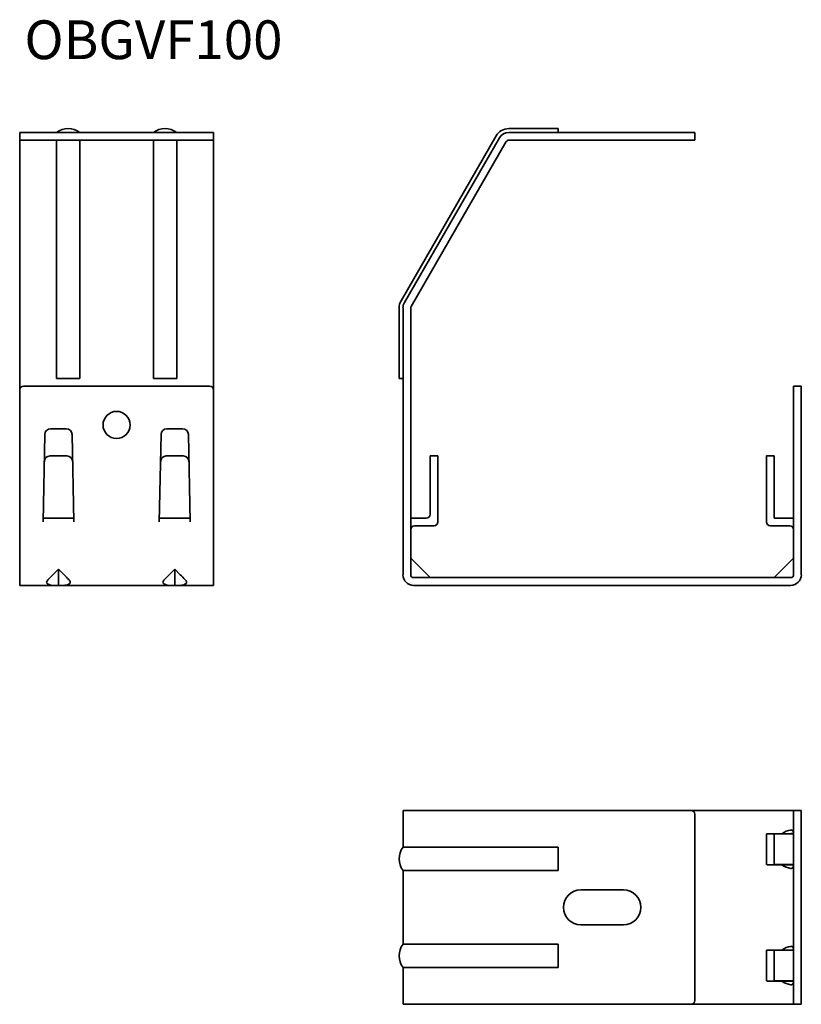
# Model space of a CAD drawing. Units: millimetres. Extents: x 444 to 645, y 313 to 567.
import ezdxf

# ---------------------------------------------------------------- set-up
doc = ezdxf.new("R2010")
doc.units = ezdxf.units.MM
doc.layers.add('Symbols(DIN)', color=7, linetype='Continuous', lineweight=18)
doc.layers.add('Visible Edges(DIN)', color=7, linetype='Continuous', lineweight=35)
doc.styles.add('vergokan 3 rood', font='isocpeur.ttf')

msp = doc.modelspace()

# ---------------------------------------------------------------- linework, layer by layer
at = {"layer": 'Visible Edges(DIN)'}
for p, q in [((569.88, 538.68), (582.6, 538.68)), ((582.6, 538.68), (582.6, 537.68)), ((443.72, 537.68), (444.72, 537.68)), ((443.72, 537.68), (443.72, 535.68)), ((492.72, 537.68), (444.72, 537.68)), ((492.72, 537.68), (493.72, 537.68)), ((493.72, 537.68), (493.72, 535.68)), ((542.1, 494.3), (566.64, 536.81)), ((567.51, 536.31), (542.97, 493.8)), ((616.89, 537.68), (569.88, 537.68)), ((616.89, 537.68), (617.89, 537.68)), ((617.89, 537.68), (617.89, 535.68)), ((443.72, 535.68), (444.72, 535.68)), ((443.72, 535.31), (443.72, 535.68)), ((443.72, 535.31), (443.72, 492.8)), ((492.72, 535.68), (444.72, 535.68)), ((453.22, 535.31), (453.22, 535.68)), ((453.22, 492.8), (453.22, 535.31)), ((459.22, 535.68), (459.22, 535.31)), ((459.22, 535.31), (459.22, 492.8)), ((478.22, 535.31), (478.22, 535.68)), ((478.22, 492.8), (478.22, 535.31)), ((484.22, 535.68), (484.22, 535.31)), ((484.22, 535.31), (484.22, 492.8)), ((492.72, 535.68), (493.72, 535.68)), ((493.72, 535.68), (493.72, 535.31)), ((493.72, 492.8), (493.72, 535.31)), ((569.24, 535.31), (544.7, 492.8)), ((616.89, 535.68), (569.88, 535.68)), ((616.89, 535.68), (617.89, 535.68)), ((443.72, 492.43), (443.72, 492.8)), ((453.22, 492.43), (453.22, 492.8)), ((459.22, 492.8), (459.22, 492.43)), ((478.22, 492.43), (478.22, 492.8)), ((484.22, 492.8), (484.22, 492.43)), ((493.72, 492.8), (493.72, 492.43)), ((443.72, 492.43), (443.72, 471.25)), ((453.22, 474.25), (453.22, 492.43)), ((459.22, 492.43), (459.22, 474.25)), ((478.22, 474.25), (478.22, 492.43)), ((484.22, 492.43), (484.22, 474.25)), ((493.72, 471.25), (493.72, 492.43)), ((541.6, 474.25), (541.6, 492.43)), ((542.6, 492.43), (542.6, 423.62)), ((544.6, 492.43), (544.6, 423.62)), ((444.72, 472.25), (492.72, 472.25)), ((459.22, 474.25), (453.22, 474.25)), ((484.22, 474.25), (478.22, 474.25)), ((542.6, 474.25), (541.6, 474.25)), ((643.34, 472.25), (643.34, 471.25)), ((645.34, 472.25), (643.34, 472.25)), ((645.34, 472.25), (645.34, 471.25)), ((443.72, 423.62), (443.72, 471.25)), ((493.72, 471.25), (493.72, 423.62)), ((643.34, 423.62), (643.34, 471.25)), ((645.34, 423.62), (645.34, 471.25)), ((449.74, 437.25), (450.19, 459.78)), ((455.75, 461.25), (451.69, 461.25)), ((457.25, 459.78), (457.7, 437.25)), ((479.74, 437.25), (480.19, 459.78)), ((481.69, 461.25), (485.75, 461.25)), ((487.25, 459.78), (487.7, 437.25)), ((451.55, 454.25), (455.89, 454.25)), ((481.55, 454.25), (485.89, 454.25)), ((551.6, 454.25), (549.6, 454.25)), ((549.6, 452.78), (549.6, 454.25)), ((549.6, 452.78), (549.6, 439.25)), ((551.6, 452.78), (551.6, 454.25)), ((551.6, 452.78), (551.6, 437.25)), ((636.34, 454.25), (638.34, 454.25)), ((636.34, 454.25), (636.34, 452.78)), ((636.34, 437.25), (636.34, 452.78)), ((638.34, 454.25), (638.34, 452.78)), ((638.34, 438.25), (638.34, 452.78)), ((449.76, 438.25), (457.68, 438.25)), ((479.76, 438.25), (487.68, 438.25)), ((548.6, 438.25), (544.6, 438.25)), ((638.34, 438.25), (643.34, 438.25)), ((550.6, 436.25), (545.6, 436.25)), ((637.34, 436.25), (642.34, 436.25)), ((544.6, 423.6), (544.6, 427.88)), ((544.6, 427.88), (549.6, 422.88)), ((643.34, 427.88), (638.34, 422.88)), ((452.29, 423.62), (453.72, 425.05)), ((453.72, 425.05), (455.16, 423.62)), ((453.72, 425.05), (453.72, 420.88)), ((482.29, 423.62), (483.72, 425.05)), ((483.72, 425.05), (483.72, 420.88)), ((483.72, 425.05), (485.16, 423.62)), ((443.72, 420.88), (443.72, 423.62)), ((493.72, 423.62), (493.72, 420.88)), ((545.33, 422.88), (642.61, 422.88)), ((452.29, 420.88), (443.72, 420.88)), ((453.72, 420.88), (452.29, 420.88)), ((455.16, 420.88), (453.72, 420.88)), ((482.29, 420.88), (455.16, 420.88)), ((483.72, 420.88), (482.29, 420.88)), ((485.16, 420.88), (483.72, 420.88)), ((493.72, 420.88), (485.16, 420.88)), ((545.33, 420.88), (642.61, 420.88)), ((542.6, 362.86), (542.6, 353.36)), ((542.6, 362.86), (542.97, 362.86)), ((542.97, 362.86), (567.51, 362.86)), ((567.51, 362.86), (569.88, 362.86)), ((569.88, 362.86), (616.89, 362.86)), ((642.61, 362.86), (616.89, 362.86)), ((617.89, 361.86), (617.89, 313.86)), ((642.61, 362.86), (643.34, 362.86)), ((643.34, 362.86), (643.34, 361.86)), ((645.34, 362.86), (643.34, 362.86)), ((643.34, 313.86), (643.34, 361.86)), ((645.34, 362.86), (645.34, 361.86)), ((645.34, 313.86), (645.34, 361.86)), ((636.34, 356.53), (636.34, 356.84)), ((636.34, 356.53), (636.34, 355.03)), ((637.34, 356.86), (642.34, 356.86)), ((638.34, 356.53), (638.34, 356.82)), ((638.34, 356.82), (643.34, 356.82)), ((638.34, 356.53), (638.34, 355.03)), ((542.97, 353.36), (542.6, 353.36)), ((542.97, 353.36), (567.51, 353.36)), ((569.88, 353.36), (567.51, 353.36)), ((569.88, 353.36), (582.6, 353.36)), ((582.6, 353.36), (582.6, 347.36)), ((636.34, 350.69), (636.34, 355.03)), ((638.34, 350.69), (638.34, 355.03)), ((636.34, 350.69), (636.34, 349.19)), ((638.34, 350.69), (638.34, 349.19)), ((636.34, 348.88), (636.34, 349.19)), ((637.34, 348.86), (642.34, 348.86)), ((638.34, 348.9), (638.34, 349.19)), ((638.34, 348.9), (643.34, 348.9)), ((542.6, 347.36), (542.6, 328.36)), ((542.6, 347.36), (542.97, 347.36)), ((567.51, 347.36), (542.97, 347.36)), ((567.51, 347.36), (569.88, 347.36)), ((582.6, 347.36), (569.88, 347.36)), ((588.47, 342.36), (599.47, 342.36)), ((599.47, 333.36), (588.47, 333.36)), ((542.97, 328.36), (542.6, 328.36)), ((542.97, 328.36), (567.51, 328.36)), ((569.88, 328.36), (567.51, 328.36)), ((569.88, 328.36), (582.6, 328.36)), ((582.6, 328.36), (582.6, 322.36)), ((636.34, 326.53), (636.34, 326.84)), ((636.34, 326.53), (636.34, 325.03)), ((636.34, 320.69), (636.34, 325.03)), ((637.34, 326.86), (642.34, 326.86)), ((638.34, 326.53), (638.34, 326.82)), ((638.34, 326.82), (643.34, 326.82)), ((638.34, 326.53), (638.34, 325.03)), ((638.34, 320.69), (638.34, 325.03)), ((542.6, 322.36), (542.6, 312.86)), ((542.6, 322.36), (542.97, 322.36)), ((567.51, 322.36), (542.97, 322.36)), ((567.51, 322.36), (569.88, 322.36)), ((582.6, 322.36), (569.88, 322.36)), ((636.34, 320.69), (636.34, 319.19)), ((638.34, 320.69), (638.34, 319.19)), ((636.34, 318.88), (636.34, 319.19)), ((637.34, 318.86), (642.34, 318.86)), ((638.34, 318.9), (638.34, 319.19)), ((638.34, 318.9), (643.34, 318.9)), ((542.97, 312.86), (542.6, 312.86)), ((567.51, 312.86), (542.97, 312.86)), ((569.88, 312.86), (567.51, 312.86)), ((616.89, 312.86), (569.88, 312.86)), ((616.89, 312.86), (642.61, 312.86)), ((643.34, 312.86), (642.61, 312.86)), ((643.34, 313.86), (643.34, 312.86)), ((645.34, 312.86), (643.34, 312.86)), ((645.34, 313.86), (645.34, 312.86))]:
    msp.add_line(p, q, dxfattribs=at)
msp.add_circle((468.72, 462.25), 3.5, dxfattribs=at)
for centre, radius, start, end in [((456.22, 533.68), 5, 53.1301, 126.8699), ((481.22, 533.68), 5, 53.1301, 126.8699), ((569.88, 534.94), 3.74, 90, 150), ((569.88, 534.94), 2.74, 90, 150), ((569.88, 534.94), 0.737, 90, 150), ((545.33, 492.43), 3.74, 150, 180), ((545.33, 492.43), 2.74, 150, 180), ((545.33, 492.43), 0.737, 150, 180), ((444.72, 471.25), 1, 90, 180), ((492.72, 471.25), 1, 0, 90), ((451.69, 459.75), 1.5, 90, 178.8542), ((455.75, 459.75), 1.5, 1.1458, 90), ((481.69, 459.75), 1.5, 90, 178.8542), ((485.75, 459.75), 1.5, 1.1458, 90), ((451.55, 452.75), 1.5, 90, 178.8542), ((455.89, 452.75), 1.5, 1.1458, 90), ((481.55, 452.75), 1.5, 90, 178.8542), ((485.89, 452.75), 1.5, 1.1458, 90), ((548.6, 439.25), 1, 270, 0), ((550.6, 437.25), 1, 270, 0), ((637.34, 437.25), 1, 180, 270), ((545.6, 435.25), 1, 90, 180), ((642.34, 435.25), 1, 0, 90), ((545.33, 423.62), 2.74, 180, 270), ((545.33, 423.62), 0.737, 180, 270), ((642.61, 423.62), 0.737, 270, 0), ((642.61, 423.62), 2.74, 270, 0), ((616.89, 361.86), 1, 0, 90), ((643.34, 352.86), 5, 98.4716, 126.8699), ((546.6, 350.36), 5, 143.1301, 216.8699), ((643.34, 352.86), 5, 233.1301, 261.5284), ((588.47, 337.86), 4.5, 90, 270), ((588.47, 337.86), 4.5, 90, 270), ((599.47, 337.86), 4.5, 270, 90), ((546.6, 325.36), 5, 143.1301, 216.8699), ((643.34, 322.86), 5, 98.4716, 126.8699), ((643.34, 322.86), 5, 233.1301, 261.5284), ((616.89, 313.86), 1, 270, 0)]:
    msp.add_arc(centre, radius, start, end, dxfattribs=at)
for centre, start_param, end_param in [((637.34, 356.84), 1.570796, 3.141593), ((642.34, 356.88), 4.712389, 6.283185), ((637.34, 348.88), 3.141593, 4.712389), ((642.34, 348.84), 0, 1.570796), ((637.34, 326.84), 1.570796, 3.141593), ((642.34, 326.88), 4.712389, 6.283185), ((637.34, 318.88), 3.141593, 4.712389), ((642.34, 318.84), 0, 1.570796)]:
    msp.add_ellipse(centre, major_axis=(1, 0), ratio=0.02, start_param=start_param, end_param=end_param, dxfattribs=at)
for points, knots in [([(452.29, 423.62), (451.9, 423.23), (451.43, 422.77), (450.99, 422.28), (450.89, 422.16), (450.73, 421.91), (450.68, 421.79), (450.68, 421.6), (450.71, 421.53), (450.78, 421.41), (450.83, 421.36), (451, 421.21), (451.14, 421.14), (451.6, 420.95), (451.96, 420.88), (452.29, 420.88)], [0, 0, 0, 0, 0.1656629, 0.1656629, 0.2126489, 0.2126489, 0.2596349, 0.2596349, 0.2948457, 0.2948457, 0.3300565, 0.3300565, 0.4004781, 0.4004781, 0.5413213, 0.5413213, 0.5413213, 0.5413213]), ([(455.16, 420.88), (455.55, 420.88), (456.02, 420.98), (456.46, 421.23), (456.56, 421.3), (456.71, 421.47), (456.76, 421.57), (456.76, 421.79), (456.71, 421.91), (456.56, 422.16), (456.46, 422.28), (456.02, 422.77), (455.55, 423.23), (455.16, 423.62)], [-0.5192698, -0.5192698, -0.5192698, -0.5192698, -0.3536069, -0.3536069, -0.3066209, -0.3066209, -0.2596349, -0.2596349, -0.2126489, -0.2126489, -0.1656629, -0.1656629, 0, 0, 0, 0]), ([(482.29, 423.62), (481.9, 423.23), (481.43, 422.77), (480.99, 422.28), (480.89, 422.16), (480.73, 421.91), (480.68, 421.79), (480.68, 421.6), (480.71, 421.53), (480.78, 421.41), (480.83, 421.36), (481, 421.21), (481.14, 421.14), (481.6, 420.95), (481.96, 420.88), (482.29, 420.88)], [0, 0, 0, 0, 0.1656629, 0.1656629, 0.2126489, 0.2126489, 0.2596349, 0.2596349, 0.2948457, 0.2948457, 0.3300565, 0.3300565, 0.4004781, 0.4004781, 0.5413213, 0.5413213, 0.5413213, 0.5413213]), ([(485.16, 420.88), (485.55, 420.88), (486.02, 420.98), (486.46, 421.23), (486.56, 421.3), (486.71, 421.47), (486.76, 421.57), (486.76, 421.79), (486.71, 421.91), (486.56, 422.16), (486.46, 422.28), (486.02, 422.77), (485.55, 423.23), (485.16, 423.62)], [-0.5192698, -0.5192698, -0.5192698, -0.5192698, -0.3536069, -0.3536069, -0.3066209, -0.3066209, -0.2596349, -0.2596349, -0.2126489, -0.2126489, -0.1656629, -0.1656629, 0, 0, 0, 0]), ([(642.61, 357.81), (642.62, 357.81), (642.63, 357.81), (642.69, 357.81), (642.74, 357.81), (642.84, 357.8), (642.9, 357.78), (643, 357.74), (643.04, 357.71), (643.17, 357.61), (643.24, 357.52), (643.32, 357.32), (643.34, 357.22), (643.34, 357.12)], [-0.1329364, -0.1329364, -0.1329364, -0.1329364, -0.1303317, -0.1303317, -0.1153137, -0.1153137, -0.0984079, -0.0984079, -0.081502, -0.081502, -0.040751, -0.040751, 0, 0, 0, 0]), ([(643.34, 348.6), (643.34, 348.5), (643.32, 348.4), (643.24, 348.2), (643.17, 348.11), (643.04, 348.01), (643, 347.98), (642.9, 347.94), (642.84, 347.92), (642.74, 347.91), (642.69, 347.91), (642.63, 347.91), (642.62, 347.91), (642.61, 347.91)], [0, 0, 0, 0, 0.040751, 0.040751, 0.081502, 0.081502, 0.0984079, 0.0984079, 0.1153137, 0.1153137, 0.1303317, 0.1303317, 0.1329364, 0.1329364, 0.1329364, 0.1329364]), ([(642.61, 327.81), (642.62, 327.81), (642.63, 327.81), (642.69, 327.81), (642.74, 327.81), (642.84, 327.8), (642.9, 327.78), (643, 327.74), (643.04, 327.71), (643.17, 327.61), (643.24, 327.52), (643.32, 327.32), (643.34, 327.22), (643.34, 327.12)], [-0.1329364, -0.1329364, -0.1329364, -0.1329364, -0.1303317, -0.1303317, -0.1153137, -0.1153137, -0.0984079, -0.0984079, -0.081502, -0.081502, -0.040751, -0.040751, 0, 0, 0, 0]), ([(643.34, 318.6), (643.34, 318.5), (643.32, 318.4), (643.24, 318.2), (643.17, 318.11), (643.04, 318.01), (643, 317.98), (642.9, 317.94), (642.84, 317.92), (642.74, 317.91), (642.69, 317.91), (642.63, 317.91), (642.62, 317.91), (642.61, 317.91)], [0, 0, 0, 0, 0.040751, 0.040751, 0.081502, 0.081502, 0.0984079, 0.0984079, 0.1153137, 0.1153137, 0.1303317, 0.1303317, 0.1329364, 0.1329364, 0.1329364, 0.1329364])]:
    msp.add_open_spline(points, degree=3, knots=knots, dxfattribs=at)

# ---------------------------------------------------------------- texts
at = {"layer": 'Symbols(DIN)', "color": 1, "true_color": 0xff0000, "insert": (444.94, 566.58), "char_height": 10, "width": 97.5118, "attachment_point": 1, "style": 'vergokan 3 rood'}
msp.add_mtext('{\\fISOCPEUR|b0|i0;\\H10.0000;OBGVF100}', dxfattribs=at)

doc.saveas('drawing.dxf')
